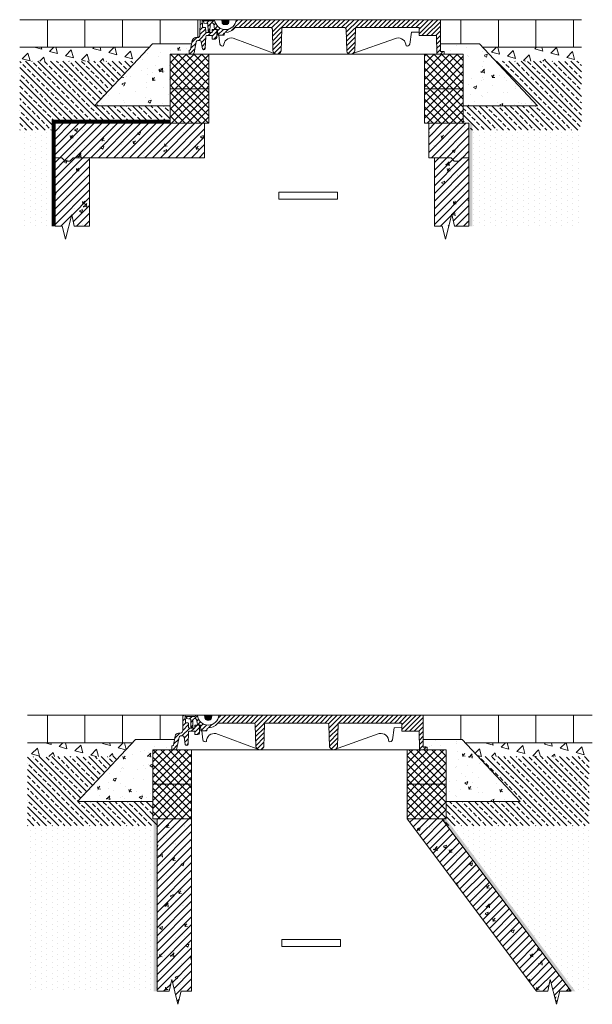
# Model space of a CAD drawing. Units: millimetres. Extents: x 2403919 to 2422805, y 104551 to 109762.
import ezdxf

# ---------------------------------------------------------------- set-up
doc = ezdxf.new("R2010")
doc.units = ezdxf.units.MM
for name, color, linetype, lineweight in [('Akas lūkas pārsedze', 7, 'Continuous', 13), ('Apbetonējums', 7, 'Continuous', 13), ('Dz-betona aka', 7, 'Continuous', 13), ('Dz-betona aka svītrojums', 7, 'Continuous', 0), ('Hidroizolacija', 5, 'Continuous', 25), ('PP_Regulējošais gredzen (polimērmateriāla)(', 7, 'Continuous', 13), ('Regulējošais gredzen', 7, 'Continuous', 13), ('Segums', 7, 'Continuous', 0)]:
    doc.layers.add(name, color=color, linetype=linetype, lineweight=lineweight)

# ---------------------------------------------------------------- blocks, each defined once
blk = doc.blocks.new('Fiksēta aku lūku pārsedze')
at = {"layer": 'Akas lūkas pārsedze', "lineweight": 0, "ltscale": 5, "true_color": 0x939598}
h = blk.add_hatch(dxfattribs=at)
h.set_pattern_fill('ANSI31', color=252, scale=3)
h.paths.add_polyline_path([(2416969.6, 111867.3), (2416984.9, 111867.3), (2416985.5, 111867.3), (2416985.5, 111857.5), (2416994.5, 111857.5, 0.375416), (2416999.2, 111862), (2416999.2, 111884.8), (2416985.5, 111884.8), (2416985.5, 111876.3), (2416968.6, 111876.3, -0.215972), (2416967.1, 111877.6), (2416966.7, 111890.1, 0.387914), (2416965.3, 111891.3), (2416959.7, 111891.3, -0.278597), (2416957.8, 111893.2), (2416957, 111912.8, 0.417458), (2416956, 111913.5), (2416950.8, 111913.5), (2416950.8, 111912.7), (2416950.8, 111909.8), (2416950.1, 111869, -0.370388), (2416943.7, 111861.5), (2416937.5, 111861.5, 0.349976), (2416927.9, 111853.1), (2416923.2, 111827.3, -0.404492), (2416921, 111825.5, 0.31881), (2416918.9, 111824.1), (2416918.4, 111813.5), (2416924.5, 111813.5), (2416930, 111813.5, 0.238442), (2416933.3, 111817.9), (2416939.4, 111849.5, -0.301725), (2416944, 111853.6), (2416949.1, 111853.6, -0.367572), (2416953.9, 111849.7), (2416957.3, 111829.1, 0.723796), (2416965.7, 111829.2), (2416966.9, 111865.1, -0.347586)])
h = blk.add_hatch(dxfattribs=at)
h.set_pattern_fill('ANSI31', color=252, scale=3)
h.paths.add_polyline_path([(2417647.2, 111913.5), (2417055.2, 111913.5, -0.919783), (2416992.5, 111913.5), (2416987.7, 111913.5, -0.17144), (2416985.7, 111909.9), (2416968.4, 111909.9), (2416960.9, 111909.9), (2416961.1, 111903.6), (2416971.9, 111902.5, -0.173652), (2416973.3, 111901), (2416973.7, 111880, 0.350767), (2416974.9, 111879.1), (2416978.2, 111879.1, 0.414286), (2416979.1, 111880.1), (2416979.6, 111899.9, -0.621194), (2416989.9, 111901.6), (2416991.6, 111892.3), (2416992.6, 111886.6, 0.35182), (2416993.9, 111885.6), (2416999.4, 111885.6, -0.372114), (2417001.2, 111884.1), (2417002.4, 111869.3, 0.388586), (2417003.4, 111868.4), (2417019.1, 111868.4, 0.380232), (2417020, 111869.3), (2417020.9, 111874.6, -0.282821), (2417025.4, 111876.9, 0.211237), (2417048.9, 111887.6, -0.207047), (2417053.9, 111890.6), (2417154.9, 111890.6, -0.433453), (2417160, 111886.1), (2417161.9, 111822.2, 0.206485), (2417168.1, 111814.8), (2417170.7, 111813.9, 0.401491), (2417185.2, 111822.2), (2417187.2, 111887.3, -0.31086), (2417190.7, 111890.6), (2417368.9, 111890.6, -0.410277), (2417373.7, 111886.1), (2417375.6, 111822.2, 0.332645), (2417387.3, 111813.5), (2417394.9, 111816.2, 0.153143), (2417398.9, 111822.2), (2417400.9, 111887.2, -0.32143), (2417404.6, 111890.6), (2417585.5, 111890.6), (2417585.5, 111867.3), (2417635.8, 111867.3), (2417636.6, 111813.5), (2417658.4, 111813.5), (2417658.4, 111820.9), (2417647.2, 111820.9)])
h = blk.add_hatch(dxfattribs=at)
h.set_pattern_fill('ANSI31', color=252, scale=0.710569)
h.set_pattern_definition([(45, (699560.5515, 32391.185), (-1.59527394, 1.59527394), [])])
h.paths.add_polyline_path([(2417034.2, 111913.5), (2417013.5, 111913.5), (2417014.1, 111905.6, 0.361445), (2417020.9, 111899.3), (2417026.9, 111899.3, 0.37986), (2417033.4, 111905.5)])
at = {"layer": 'Akas lūkas pārsedze', "ltscale": 5}
for p, q in [((2416950.1, 111869), (2416950.8, 111909.8)), ((2416950.8, 111912.7), (2416950.8, 111913.5)), ((2416951.6, 111913.5), (2416950.8, 111913.5)), ((2416950.8, 111909.8), (2416950.8, 111912.7)), ((2416956.2, 111913.5), (2417647.2, 111913.5)), ((2416957, 111912.7), (2416957.8, 111893.2)), ((2416968.4, 111909.9), (2416957.1, 111909.9)), ((2416960.9, 111909.9), (2416961.1, 111903.6)), ((2416961.1, 111903.6), (2416971.9, 111902.5)), ((2416985.7, 111909.9), (2416968.4, 111909.9)), ((2416973.3, 111901), (2416973.7, 111880)), ((2416974.7, 111913.5), (2416977.4, 111913.5)), ((2416976.5, 111913.5), (2416977.4, 111913.5)), ((2416979.1, 111880), (2416979.6, 111899.9)), ((2416989.9, 111901.6), (2416991.6, 111892.3)), ((2417647.2, 111913.5), (2417647.2, 111820.9)), ((2416959.7, 111891.3), (2416965.3, 111891.3)), ((2416969.6, 111867.3), (2416984.9, 111867.3)), ((2416985.5, 111867.3), (2416969.6, 111867.3)), ((2416974.8, 111879.1), (2416978.1, 111879.1)), ((2416985.5, 111857.5), (2416985.5, 111867.3)), ((2416991.6, 111892.3), (2416992.6, 111886.6)), ((2416993.9, 111885.6), (2416999.4, 111885.6)), ((2417001.2, 111884.1), (2417002.4, 111869.3)), ((2417003.3, 111868.4), (2417019.1, 111868.4)), ((2417020, 111869.3), (2417020.9, 111874.6)), ((2417155.8, 111890.6), (2417053.9, 111890.6)), ((2417161.9, 111822.2), (2417160, 111886.1)), ((2417185.2, 111822.2), (2417187.2, 111887.3)), ((2417369.1, 111890.6), (2417190.7, 111890.6)), ((2417375.6, 111822.2), (2417373.7, 111886.1)), ((2417398.9, 111822.2), (2417400.9, 111887.2)), ((2417585.5, 111890.6), (2417404.6, 111890.6)), ((2417585.5, 111890.6), (2417585.5, 111867.3)), ((2417635.8, 111867.3), (2417585.5, 111867.3)), ((2417635.8, 111867.3), (2417636.6, 111813.5)), ((2416923.1, 111827), (2416928, 111853.2)), ((2416939.4, 111849.5), (2416933.3, 111817.9)), ((2416937.5, 111861.5), (2416943.7, 111861.5)), ((2416949.1, 111853.6), (2416944, 111853.6)), ((2416957.3, 111829.1), (2416953.9, 111849.5)), ((2416966.9, 111865.1), (2416965.7, 111829.2)), ((2416994.1, 111857.5), (2416985.5, 111857.5)), ((2416918.4, 111813.5), (2416918.9, 111824.1)), ((2417658.4, 111813.5), (2416918.4, 111813.5)), ((2416924.5, 111813.5), (2416918.4, 111813.5)), ((2417658.4, 111813.5), (2417641, 111813.5)), ((2417647.2, 111820.9), (2417658.4, 111820.9)), ((2417658.4, 111820.9), (2417658.4, 111813.5))]:
    blk.add_line(p, q, dxfattribs=at)
blk.add_lwpolyline([(2416951.6, 111913.5), (2416956.2, 111913.5)], dxfattribs=at)
for points in [[(2417013.5, 111913.5), (2417014.1, 111905.6, 0.361445), (2417020.9, 111899.3), (2417026.9, 111899.3, 0.37986), (2417033.4, 111905.5), (2417034.2, 111913.5)], [(2416966.7, 111889.8), (2416967.1, 111877.6, 0.215972), (2416968.6, 111876.3), (2416985.5, 111876.3), (2416985.5, 111884.8), (2416999.2, 111884.8), (2416999.2, 111862)], [(2417170.7, 111813.9), (2417046.1, 111860.2, 0.47782), (2417018.7, 111837.6, -0.470388), (2417008, 111842.5), (2417005.2, 111868.4)], [(2417387.3, 111813.5), (2417520.1, 111860.2, -0.47782), (2417547.6, 111837.6, 0.470388), (2417558.2, 111842.5), (2417563.3, 111877.4), (2417585.5, 111877.5)]]:
    blk.add_lwpolyline(points, format="xyb", dxfattribs=at)
for centre, radius, start, end in [((2416956.1, 111912.7), 0.837, 358.9978, 83.3761), ((2416970.5, 111899.8), 3.04, 22.5626, 61.9677), ((2416985.2, 111898.2), 5.81, 36.2441, 163.6374), ((2416981.6, 111914.5), 6.16, 311.756, 350.6538), ((2417023.9, 111916.1), 31.4, 184.7881, 355.2119), ((2416942.5, 111869), 7.61, 279.0396, 0.3357), ((2416960.4, 111893.8), 2.6, 193.8642, 256.135), ((2416965.3, 111889.9), 1.41, 357.2569, 88.499), ((2416969.7, 111864.5), 2.84, 90.5012, 167.1681), ((2416974.8, 111880.3), 1.18, 196.3016, 266.3817), ((2416978.2, 111880.1), 0.926, 268.1651, 355.1004), ((2416993.9, 111887), 1.39, 193.667, 271.1986), ((2416999.5, 111883.8), 1.78, 9.7044, 91.3483), ((2417003.3, 111869.4), 0.937, 185.5357, 269.5208), ((2417019.1, 111869.4), 0.952, 269.6155, 353.6564), ((2417024.9, 111872.1), 4.8, 94.7873, 147.9946), ((2417025.1, 111908.8), 32, 269.0599, 320.7579), ((2417055, 111883.3), 7.43, 98.0929, 134.139), ((2417155.3, 111885.9), 4.71, 1.7264, 85.545), ((2417191.4, 111886.4), 4.32, 98.4151, 168.1146), ((2417369, 111885.9), 4.71, 1.7442, 90.9731), ((2417405.1, 111886.3), 4.32, 96.8358, 168.1166), ((2416938, 111851.3), 10.2, 92.8011, 169.0275), ((2416944.7, 111848), 5.56, 97.2357, 164.3952), ((2416949.2, 111848.8), 4.75, 8.6983, 91.3351), ((2416994.3, 111862.4), 4.91, 267.5966, 354.7112), ((2416920.9, 111823.3), 2.24, 88.1579, 158.889), ((2416921.2, 111827.5), 2, 265.8625, 345.0297), ((2416927.3, 111818.9), 6.07, 296.2837, 349.9288), ((2416961.5, 111830.5), 4.41, 198.8316, 342.4191), ((2417173.6, 111825.6), 12.1, 196.4022, 343.5978), ((2417387.3, 111825.6), 12.1, 196.4022, 343.5978)]:
    blk.add_arc(centre, radius, start, end, dxfattribs=at)
blk = doc.blocks.new('DN620_Polimērmateriāla regulējošais gredzens')
at = {"layer": 'PP_Regulējošais gredzen (polimērmateriāla)(', "lineweight": 0, "ltscale": 100}
h = blk.add_hatch(dxfattribs=at)
h.set_pattern_fill('ANSI37', color=256, scale=5)
h.paths.add_polyline_path([(2389004.3, 112062.7), (2389004.3, 111962.7), (2389116.8, 111962.7), (2389116.8, 112062.7)])
h.paths.add_polyline_path([(2389741.8, 111962.7), (2389854.3, 111962.7), (2389854.3, 112062.7), (2389741.8, 112062.7)])
at = {"layer": 'PP_Regulējošais gredzen (polimērmateriāla)(', "ltscale": 100}
for points in [[(2389004.3, 112062.7), (2389004.3, 111962.7), (2389116.8, 111962.7), (2389116.8, 112062.7)], [(2389741.8, 112062.7), (2389741.8, 111962.7), (2389854.3, 111962.7), (2389854.3, 112062.7)]]:
    blk.add_lwpolyline(points, close=True, dxfattribs=at)

msp = doc.modelspace()

# ---------------------------------------------------------------- hatches: boundary and pattern name
at = {"layer": 'Apbetonējums', "lineweight": 0, "ltscale": 5}
h = msp.add_hatch(dxfattribs=at)
h.set_pattern_fill('AR-CONC', color=256, scale=0.5)
edge = h.paths.add_edge_path()
edge.add_arc((2421638.1, 107317.5), 2, 268.2842, 353.9543)
edge.add_line((2421640.1, 107317.3), (2421643.1, 107333.5))
edge.add_line((2421643.1, 107333.5), (2421529.7, 107333.5))
edge.add_line((2421529.7, 107333.5), (2421361.7, 107153.5))
edge.add_line((2421361.7, 107153.5), (2421580.5, 107153.5))
edge.add_line((2421580.5, 107153.5), (2421580.5, 107203.5))
edge.add_line((2421580.5, 107203.5), (2421580.5, 107303.5))
edge.add_line((2421580.5, 107303.5), (2421635.4, 107303.5))
edge.add_line((2421635.4, 107303.5), (2421635.7, 107312.6))
edge.add_arc((2421637.9, 107313.3), 2.24, 85.9889, 196.6823, ccw=False)
h = msp.add_hatch(dxfattribs=at)
h.set_pattern_fill('AR-CONC', color=256, scale=0.5)
h.paths.add_polyline_path([(2422477.5, 107333.5), (2422364.1, 107333.5), (2422364.1, 107310.9), (2422375.4, 107310.9), (2422375.4, 107303.5), (2422430.5, 107303.5), (2422430.5, 107203.5), (2422430.5, 107153.5), (2422645.5, 107153.5)])
h = msp.add_hatch(dxfattribs=at)
h.set_pattern_fill('AR-CONC', color=256, scale=0.5)
edge = h.paths.add_edge_path()
edge.add_arc((2421588.2, 105302.1), 2, 268.2842, 353.9543)
edge.add_line((2421590.2, 105301.9), (2421593.2, 105318.1))
edge.add_line((2421593.2, 105318.1), (2421479.7, 105318.1))
edge.add_line((2421479.7, 105318.1), (2421311.8, 105138.1))
edge.add_line((2421311.8, 105138.1), (2421530.5, 105138.1))
edge.add_line((2421530.5, 105138.1), (2421530.5, 105188.1))
edge.add_line((2421530.5, 105188.1), (2421530.5, 105288.1))
edge.add_line((2421530.5, 105288.1), (2421585.5, 105288.1))
edge.add_line((2421585.5, 105288.1), (2421585.8, 105297.3))
edge.add_arc((2421587.9, 105297.9), 2.24, 85.9889, 196.6823, ccw=False)
h = msp.add_hatch(dxfattribs=at)
h.set_pattern_fill('AR-CONC', color=256, scale=0.5)
h.paths.add_polyline_path([(2422427.6, 105318.1), (2422314.2, 105318.1), (2422314.2, 105295.5), (2422325.4, 105295.5), (2422325.4, 105288.1), (2422380.5, 105288.1), (2422380.5, 105188.1), (2422380.5, 105138.1), (2422595.5, 105138.1)])
at = {"layer": 'Dz-betona aka svītrojums', "ltscale": 10}
h = msp.add_hatch(dxfattribs=at)
h.set_pattern_fill('ANSI31', color=256, scale=5)
h.paths.add_polyline_path([(2421680.5, 107103.5), (2421576.7, 107103.5), (2421246.9, 107103.5), (2421246.9, 107003.5), (2421266.5, 107003.5), (2421276, 106993.5), (2421289.4, 106993.5), (2421299, 107003.5), (2421347, 107003.5), (2421680.5, 107003.5)])
h = msp.add_hatch(dxfattribs=at)
h.set_pattern_fill('AR-CONC', color=256, scale=0.5)
h.paths.add_polyline_path([(2421680.5, 107103.5), (2421576.7, 107103.5), (2421246.9, 107103.5), (2421246.9, 107003.5), (2421266.5, 107003.5), (2421276, 106993.5), (2421289.4, 106993.5), (2421299, 107003.5), (2421347, 107003.5), (2421680.5, 107003.5)])
h = msp.add_hatch(dxfattribs=at)
h.set_pattern_fill('ANSI31', color=256, scale=5)
h.paths.add_polyline_path([(2422446.9, 107103.5), (2422330.5, 107103.5), (2422330.5, 107003.5), (2422395, 107003.5), (2422404.5, 106993.5), (2422417.9, 106993.5), (2422427.4, 107003.5), (2422446.9, 107003.5)])
h = msp.add_hatch(dxfattribs=at)
h.set_pattern_fill('AR-CONC', color=256, scale=0.5)
h.paths.add_polyline_path([(2422446.9, 107103.5), (2422330.5, 107103.5), (2422330.5, 107003.5), (2422395, 107003.5), (2422404.5, 106993.5), (2422417.9, 106993.5), (2422427.4, 107003.5), (2422446.9, 107003.5)])
h = msp.add_hatch(dxfattribs=at)
h.set_pattern_fill('ANSI31', color=256, scale=5)
h.paths.add_polyline_path([(2421346.9, 107003.5), (2421299, 107003.5), (2421289.4, 106993.5), (2421276, 106993.5), (2421266.5, 107003.5), (2421246.9, 107003.5), (2421246.9, 106805.1), (2421287, 106805.1), (2421295.7, 106839.5), (2421302.7, 106805.1), (2421346.9, 106805.1)])
h = msp.add_hatch(dxfattribs=at)
h.set_pattern_fill('AR-CONC', color=256, scale=0.5)
h.paths.add_polyline_path([(2421346.9, 107003.5), (2421299, 107003.5), (2421289.4, 106993.5), (2421276, 106993.5), (2421266.5, 107003.5), (2421246.9, 107003.5), (2421246.9, 106805.1), (2421287, 106805.1), (2421295.7, 106839.5), (2421302.7, 106805.1), (2421346.9, 106805.1)])
h = msp.add_hatch(dxfattribs=at)
h.set_pattern_fill('ANSI31', color=256, scale=5)
h.paths.add_polyline_path([(2422446.9, 107003.5), (2422427.4, 107003.5), (2422417.9, 106993.5), (2422404.5, 106993.5), (2422395, 107003.5), (2422346.9, 107003.5), (2422346.9, 106805.1), (2422369.7, 106805.1), (2422388.9, 106805.1), (2422397.6, 106839.6), (2422404.6, 106805.1), (2422446.9, 106805.1)])
h = msp.add_hatch(dxfattribs=at)
h.set_pattern_fill('AR-CONC', color=256, scale=0.5)
h.paths.add_polyline_path([(2422446.9, 107003.5), (2422427.4, 107003.5), (2422417.9, 106993.5), (2422404.5, 106993.5), (2422395, 107003.5), (2422346.9, 107003.5), (2422346.9, 106805.1), (2422369.7, 106805.1), (2422388.9, 106805.1), (2422397.6, 106839.6), (2422404.6, 106805.1), (2422446.9, 106805.1)])
h = msp.add_hatch(dxfattribs=at)
h.set_pattern_fill('AR-CONC', color=256, scale=0.5)
h.paths.add_polyline_path([(2421643, 105088.1), (2421543, 105088.1), (2421543, 104588.1), (2421578.1, 104588.1), (2421585.1, 104622.6), (2421603.2, 104550.5), (2421612.9, 104588.1), (2421643, 104588.1)])
h = msp.add_hatch(dxfattribs=at)
h.set_pattern_fill('ANSI31', color=256, scale=5)
h.paths.add_polyline_path([(2422368, 105088.1), (2422268, 105088.1), (2422643, 104588.1), (2422675.5, 104588.1), (2422682.5, 104622.6), (2422700.6, 104550.5), (2422710.3, 104588.1), (2422743, 104588.1)])
h.paths.add_polyline_path([(2421643, 105088.1), (2421543, 105088.1), (2421543, 104588.1), (2421578.1, 104588.1), (2421585.1, 104622.6), (2421603.2, 104550.5), (2421612.9, 104588.1), (2421643, 104588.1)])
h = msp.add_hatch(dxfattribs=at)
h.set_pattern_fill('AR-CONC', color=256, scale=0.5)
h.paths.add_polyline_path([(2422368, 105088.1), (2422268, 105088.1), (2422643, 104588.1), (2422675.5, 104588.1), (2422682.5, 104622.6), (2422700.6, 104550.5), (2422710.3, 104588.1), (2422743, 104588.1)])
at = {"layer": 'Hidroizolacija'}
h = msp.add_hatch(color=256, dxfattribs=at)
h.dxf.hatch_style = 1
h.paths.add_polyline_path([(2422446.9, 107103.5), (2422456.9, 107103.5), (2422456.9, 106805.1), (2422446.9, 106805.1)])
h = msp.add_hatch(color=256, dxfattribs=at)
h.dxf.hatch_style = 1
h.paths.add_polyline_path([(2421543, 105088.1), (2421533, 105088.1), (2421533, 104588.1), (2421543, 104588.1)])
h = msp.add_hatch(color=256, dxfattribs=at)
h.dxf.hatch_style = 1
h.paths.add_polyline_path([(2422380.5, 105088.1), (2422368, 105088.1), (2422743, 104588.1), (2422755.5, 104588.1)])
at = {"layer": 'Segums', "lineweight": 0, "ltscale": 7}
h = msp.add_hatch(dxfattribs=at)
h.set_pattern_fill('BRSTONE', color=256, scale=13, angle=90)
h.paths.add_polyline_path([(2421667.7, 107399.8), (2421667.8, 107402.7), (2421667.8, 107403.5), (2421144.4, 107403.5), (2421144.4, 107323.5), (2421520.3, 107323.5), (2421529.7, 107333.5), (2421643.1, 107333.5), (2421644.9, 107343.1, -0.349976), (2421654.4, 107351.5), (2421660.6, 107351.5, 0.370388), (2421667, 107359)])
h = msp.add_hatch(dxfattribs=at)
h.set_pattern_fill('BRSTONE', color=256, scale=13, angle=90)
h.paths.add_polyline_path([(2422773.1, 107403.5), (2422364.1, 107403.5), (2422364.1, 107333.5), (2422477.5, 107333.5), (2422486.9, 107323.5), (2422773.1, 107323.5)])
at = {"layer": 'Segums', "lineweight": 0}
h = msp.add_hatch(dxfattribs=at)
h.set_pattern_fill('TRIANG', color=256, scale=5, angle=45, style=0)
h.paths.add_polyline_path([(2421520.3, 107323.5), (2421144.4, 107323.5), (2421144.4, 107283.5), (2421483, 107283.5)])
h = msp.add_hatch(dxfattribs=at)
h.set_pattern_fill('TRIANG', color=256, scale=5, angle=45, style=0)
h.paths.add_polyline_path([(2422773.1, 107323.5), (2422486.9, 107323.5), (2422524.2, 107283.5), (2422773.1, 107283.5)])
at = {"layer": 'Segums', "lineweight": 0, "ltscale": 5}
h = msp.add_hatch(dxfattribs=at)
h.set_pattern_fill('ANSI33', color=256, scale=4, angle=90)
h.paths.add_polyline_path([(2421483, 107283.5), (2421144.4, 107283.5), (2421144.4, 107083.5), (2421246.9, 107083.5), (2421246.9, 107103.5), (2421580.5, 107103.5), (2421580.5, 107153.5), (2421361.7, 107153.5)])
h = msp.add_hatch(dxfattribs=at)
h.set_pattern_fill('ANSI33', color=256, scale=4, angle=90)
h.paths.add_polyline_path([(2422773.1, 107283.5), (2422524.2, 107283.5), (2422645.5, 107153.5), (2422430.5, 107153.5), (2422430.5, 107103.5), (2422446.9, 107103.5), (2422446.9, 107083.5), (2422773.1, 107083.5)])
at = {"layer": 'Segums', "lineweight": 0, "ltscale": 5, "transparency": 33554636}
h = msp.add_hatch(dxfattribs=at)
h.set_pattern_fill('DOTS', color=256, scale=10, angle=90)
h.paths.add_polyline_path([(2421246.9, 107003.5), (2421246.9, 107083.5), (2421144.4, 107083.5), (2421144.4, 106805.1), (2421246.9, 106805.1)])
h = msp.add_hatch(dxfattribs=at)
h.set_pattern_fill('DOTS', color=256, scale=10, angle=90)
h.paths.add_polyline_path([(2422773.1, 107083.5), (2422446.9, 107083.5), (2422446.9, 107003.5), (2422446.9, 106805.1), (2422773.1, 106805.1)])
at = {"layer": 'Segums', "lineweight": 0, "ltscale": 7}
h = msp.add_hatch(dxfattribs=at)
h.set_pattern_fill('BRSTONE', color=256, scale=13, angle=90)
h.paths.add_polyline_path([(2421617.8, 105384.5), (2421617.9, 105387.3), (2421617.8, 105388.2), (2421166.8, 105388.1), (2421166.8, 105308.1), (2421470.4, 105308.1), (2421479.7, 105318.1), (2421593.2, 105318.1), (2421594.9, 105327.7, -0.349976), (2421604.5, 105336.1), (2421610.7, 105336.1, 0.370388), (2421617.1, 105343.7)])
h = msp.add_hatch(dxfattribs=at)
h.set_pattern_fill('BRSTONE', color=256, scale=13, angle=90)
h.paths.add_polyline_path([(2422795.5, 105388.1), (2422314.2, 105388.1), (2422314.2, 105318.1), (2422427.6, 105318.1), (2422437, 105308.1), (2422795.5, 105308.1)])
at = {"layer": 'Segums', "lineweight": 0}
h = msp.add_hatch(dxfattribs=at)
h.set_pattern_fill('TRIANG', color=256, scale=5, angle=45, style=0)
h.paths.add_polyline_path([(2421470.4, 105308.1), (2421166.8, 105308.1), (2421166.8, 105268.1), (2421433.1, 105268.1)])
h = msp.add_hatch(dxfattribs=at)
h.set_pattern_fill('TRIANG', color=256, scale=5, angle=45, style=0)
h.paths.add_polyline_path([(2422795.5, 105308.1), (2422437, 105308.1), (2422474.3, 105268.1), (2422795.5, 105268.1)])
at = {"layer": 'Segums', "lineweight": 0, "ltscale": 5}
h = msp.add_hatch(dxfattribs=at)
h.set_pattern_fill('ANSI33', color=256, scale=4, angle=90)
h.paths.add_polyline_path([(2421433.1, 105268.1), (2421166.8, 105268.1), (2421166.8, 105068.1), (2421543, 105068.1), (2421543, 105088.1), (2421530.5, 105088.1), (2421530.5, 105138.1), (2421311.8, 105138.1)])
h = msp.add_hatch(dxfattribs=at)
h.set_pattern_fill('ANSI33', color=256, scale=4, angle=90)
h.paths.add_polyline_path([(2422795.5, 105268.1), (2422474.3, 105268.1), (2422595.5, 105138.1), (2422380.5, 105138.1), (2422380.5, 105088.1), (2422368, 105088.1), (2422383, 105068.1), (2422795.5, 105068.1)])
at = {"layer": 'Segums', "lineweight": 0, "ltscale": 5, "transparency": 33554636}
h = msp.add_hatch(dxfattribs=at)
h.set_pattern_fill('DOTS', color=256, scale=10, angle=90)
h.paths.add_polyline_path([(2421543, 105068.1), (2421166.8, 105068.1), (2421166.8, 104588.1), (2421543, 104588.1)])
h = msp.add_hatch(dxfattribs=at)
h.set_pattern_fill('DOTS', color=256, scale=10, angle=90)
h.paths.add_polyline_path([(2422795.5, 105068.1), (2422383, 105068.1), (2422743, 104588.1), (2422795.5, 104588.1)])

# ---------------------------------------------------------------- linework, layer by layer
at = {"layer": 'Apbetonējums', "ltscale": 5}
for p, q in [((2421529.7, 107333.5), (2421361.7, 107153.5)), ((2421529.7, 107333.5), (2421643.1, 107333.5)), ((2421479.7, 105318.1), (2421311.8, 105138.1)), ((2421479.7, 105318.1), (2421593.2, 105318.1))]:
    msp.add_line(p, q, dxfattribs=at)
for points in [[(2422364.1, 107333.5), (2422477.5, 107333.5), (2422645.5, 107153.5), (2422430.5, 107153.5)], [(2421361.7, 107153.5), (2421580.5, 107153.5)], [(2422314.2, 105318.1), (2422427.6, 105318.1), (2422595.5, 105138.1), (2422380.5, 105138.1)], [(2421311.8, 105138.1), (2421530.5, 105138.1)]]:
    msp.add_lwpolyline(points, dxfattribs=at)
at = {"layer": 'Dz-betona aka', "ltscale": 5}
for p, q in [((2421246.9, 107003.5), (2421246.9, 106805.1)), ((2421346.9, 106805.1), (2421346.9, 107003.5)), ((2422346.9, 106805.1), (2422346.9, 107003.5)), ((2421543, 105088.1), (2421643, 105088.1)), ((2422368, 105088.1), (2422268, 105088.1)), ((2422268, 105088.1), (2422643, 104588.1)), ((2422743, 104588.1), (2422368, 105088.1))]:
    msp.add_line(p, q, dxfattribs=at)
at = {"layer": 'Dz-betona aka'}
msp.add_line((2422446.9, 106805.1), (2422446.9, 107003.5), dxfattribs=at)
at = {"layer": 'Dz-betona aka', "ltscale": 10}
for points in [[(2422065.6, 106883.5), (2421895.6, 106883.5), (2421895.6, 106903.5), (2422065.6, 106903.5)], [(2421904.9, 104718.1), (2422074.9, 104718.1), (2422074.9, 104738.1), (2421904.9, 104738.1)]]:
    msp.add_lwpolyline(points, close=True, dxfattribs=at)
at = {"layer": 'Dz-betona aka', "ltscale": 5}
for points in [[(2421346.9, 106805.1), (2421302.7, 106805.1), (2421295.7, 106839.5), (2421277.6, 106767.5), (2421267.9, 106805.1), (2421246.9, 106805.1)], [(2422446.9, 106805.1), (2422404.6, 106805.1), (2422397.6, 106839.6), (2422379.4, 106767.5), (2422369.7, 106805.1), (2422346.9, 106805.1)], [(2421543, 104588.1), (2421543, 105088.1)], [(2421643, 105088.1), (2421643, 104588.1)], [(2421543, 104588.1), (2421578.1, 104588.1), (2421585.1, 104622.6), (2421603.2, 104550.5), (2421612.9, 104588.1), (2421643, 104588.1)], [(2422643, 104588.1), (2422675.5, 104588.1), (2422682.5, 104622.6), (2422700.6, 104550.5), (2422710.3, 104588.1), (2422743, 104588.1)]]:
    msp.add_lwpolyline(points, dxfattribs=at)
at = {"layer": 'Hidroizolacija', "lineweight": 35, "ltscale": 5, "const_width": 10}
for points in [[(2421580.5, 107108.5), (2421525.5, 107108.5), (2421240.8, 107108.5)], [(2421241.9, 107113.5), (2421241.9, 106805.1)]]:
    msp.add_lwpolyline(points, dxfattribs=at)
at = {"layer": 'Regulējošais gredzen', "ltscale": 5}
for p, q in [((2422330.5, 107103.5), (2422330.5, 107003.5)), ((2422330.5, 107103.5), (2422446.9, 107103.5)), ((2422446.9, 107103.5), (2422446.9, 107003.5))]:
    msp.add_line(p, q, dxfattribs=at)
for points in [[(2421246.9, 107003.5), (2421246.9, 107103.5), (2421680.5, 107103.5)], [(2421680.5, 107103.5), (2421680.5, 107003.5), (2421346.9, 107003.5)], [(2421347, 107003.5), (2421299, 107003.5), (2421289.4, 106993.5), (2421276, 106993.5), (2421266.5, 107003.5), (2421247, 107003.5)], [(2422446.9, 107003.5), (2422427.4, 107003.5), (2422417.9, 106993.5), (2422404.5, 106993.5), (2422395, 107003.5), (2422330.5, 107003.5)]]:
    msp.add_lwpolyline(points, dxfattribs=at)
at = {"layer": 'Segums', "lineweight": 0}
for p, q in [((2421667.8, 107403.5), (2421144.4, 107403.5)), ((2422364.1, 107403.5), (2422773.1, 107403.5)), ((2421144.4, 107323.5), (2421520.3, 107323.5)), ((2422486.9, 107323.5), (2422773.1, 107323.5))]:
    msp.add_line(p, q, dxfattribs=at)
at = {"layer": 'Segums', "ltscale": 5}
for p, q in [((2422295.2, 107403.5), (2422773.1, 107403.5)), ((2422773.1, 107323.5), (2422486.9, 107323.5)), ((2422317.6, 105388.1), (2422795.5, 105388.1)), ((2422795.5, 105308.1), (2422509.3, 105308.1))]:
    msp.add_line(p, q, dxfattribs=at)
at = {"layer": 'Segums', "lineweight": 0, "ltscale": 5}
for p, q in [((2421166.8, 105388.1), (2421617.8, 105388.2)), ((2422314.2, 105388.1), (2422804.6, 105388.1)), ((2421166.8, 105308.1), (2421470.4, 105308.1)), ((2422437, 105308.1), (2422804.6, 105308.1))]:
    msp.add_line(p, q, dxfattribs=at)

# ---------------------------------------------------------------- block references
at = {"layer": 'Akas lūkas pārsedze'}
for p in [(4716.9, -4510), (4667, -6525.4)]:
    msp.add_blockref('Fiksēta aku lūku pārsedze', p, dxfattribs=at)
at = {"layer": 'PP_Regulējošais gredzen (polimērmateriāla)(', "color": 1}
for p in [(32576.2, -4759.2), (32576.2, -4859.2), (32526.2, -6774.6), (32526.2, -6874.6)]:
    msp.add_blockref('DN620_Polimērmateriāla regulējošais gredzens', p, dxfattribs=at)

doc.saveas('drawing.dxf')
